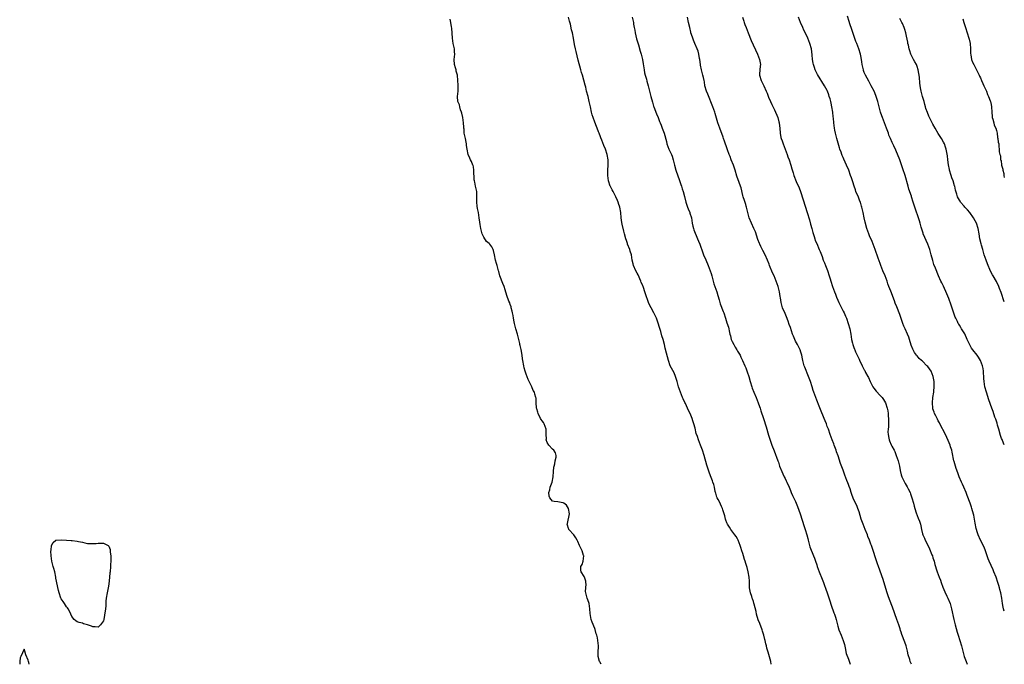
# Model space of a CAD drawing. Units: inches. Extents: x 2607000 to 2610000, y 1524000 to 1527000.
# Drawn here: x 2609627 to 2610000, y 1524000 to 1524244 of the extents above; entities that cross this region are included whole.
import ezdxf

# ---------------------------------------------------------------- set-up
doc = ezdxf.new("R2010")
doc.units = ezdxf.units.IN
doc.header["$MEASUREMENT"] = 0
doc.layers.add('LD26071524_10ft', color=7, linetype='Continuous')

msp = doc.modelspace()

# ---------------------------------------------------------------- linework, layer by layer
at = {"layer": 'LD26071524_10ft'}
for points, elevation in [([(2609847.35, 1524000), (2609846.89, 1524000.89), (2609846.82, 1524001), (2609846.2, 1524003), (2609846.23, 1524005), (2609846.37, 1524006.37), (2609846.39, 1524007), (2609846.18, 1524009), (2609845.97, 1524010.03), (2609845.69, 1524011), (2609845.52, 1524011.52), (2609845.15, 1524013.15), (2609845, 1524013.56), (2609843.99, 1524015.99), (2609843.56, 1524017), (2609843.2, 1524019.2), (2609843.14, 1524021), (2609842.79, 1524023), (2609842.38, 1524024.38), (2609842.09, 1524025), (2609841.56, 1524027), (2609841.51, 1524027.51), (2609841.62, 1524029), (2609841.69, 1524030.31), (2609841.64, 1524031), (2609841.53, 1524031.53), (2609841.12, 1524033), (2609841, 1524033.28), (2609839.81, 1524035), (2609839.69, 1524035.69), (2609839.71, 1524037), (2609840.19, 1524037.81), (2609840.54, 1524039), (2609840.85, 1524041), (2609840.75, 1524041.25), (2609840.21, 1524043), (2609839.77, 1524043.77), (2609839.15, 1524045), (2609838.51, 1524046.51), (2609838.32, 1524047), (2609837.83, 1524047.83), (2609837.03, 1524049), (2609835.2, 1524051), (2609835.13, 1524051.13), (2609835, 1524051.44), (2609834.64, 1524052.64), (2609834.57, 1524053), (2609834.67, 1524053.33), (2609835.35, 1524057), (2609834.99, 1524059), (2609834.24, 1524060.24), (2609833.25, 1524061), (2609833, 1524061.16), (2609832.84, 1524061.16), (2609831, 1524061.49), (2609829.66, 1524061.66), (2609829, 1524061.79), (2609827.93, 1524063), (2609827.69, 1524063.69), (2609827.6, 1524065), (2609827.91, 1524066.09), (2609828.12, 1524067), (2609828.88, 1524069), (2609829.24, 1524071), (2609829.29, 1524073), (2609829.42, 1524074.58), (2609829.54, 1524075), (2609829.88, 1524075.88), (2609830.03, 1524077), (2609830.39, 1524078.39), (2609830.35, 1524079), (2609830.1, 1524080.1), (2609829.49, 1524081), (2609829, 1524081.49), (2609827.59, 1524083), (2609827, 1524083.99), (2609826.61, 1524085), (2609826.64, 1524085.36), (2609826.61, 1524087), (2609826.56, 1524088.56), (2609826.58, 1524089), (2609825.81, 1524091), (2609825.5, 1524091.5), (2609825, 1524092.11), (2609824.65, 1524092.65), (2609824.46, 1524093), (2609823.49, 1524095), (2609823.43, 1524095.43), (2609823, 1524096.7), (2609822.94, 1524096.94), (2609822.86, 1524097.14), (2609822.73, 1524099), (2609822.73, 1524100.73), (2609822.69, 1524101), (2609822.25, 1524102.25), (2609822.12, 1524103), (2609821.7, 1524103.7), (2609821.18, 1524105), (2609821, 1524105.3), (2609819.75, 1524107.75), (2609819, 1524109.79), (2609818.6, 1524111), (2609818.23, 1524112.23), (2609818.07, 1524113), (2609817.72, 1524115), (2609817.67, 1524115.67), (2609817.5, 1524117), (2609817.14, 1524119.14), (2609817, 1524119.71), (2609816.72, 1524120.72), (2609816.65, 1524121), (2609816.57, 1524121.42), (2609816.22, 1524123), (2609815.94, 1524123.94), (2609815.72, 1524125), (2609815.06, 1524127), (2609814.55, 1524129), (2609814.42, 1524129.58), (2609814.22, 1524131), (2609814.09, 1524132.09), (2609813.84, 1524133), (2609813.71, 1524133.71), (2609813.34, 1524135), (2609813.29, 1524135.29), (2609813, 1524136.19), (2609812.8, 1524136.8), (2609812.5, 1524137.5), (2609811.67, 1524139.67), (2609811, 1524141.71), (2609810.63, 1524143), (2609810.15, 1524144.15), (2609809.02, 1524147), (2609808.64, 1524148.64), (2609808.52, 1524149), (2609807.97, 1524151), (2609807.71, 1524151.71), (2609807.38, 1524153), (2609807.02, 1524154.98), (2609806.66, 1524156.66), (2609806.51, 1524157), (2609805.99, 1524157.99), (2609805.28, 1524159), (2609805, 1524159.3), (2609804.02, 1524160.02), (2609803, 1524161.64), (2609802.37, 1524163), (2609801.78, 1524165), (2609801.56, 1524166.44), (2609801.4, 1524167.4), (2609801.27, 1524169), (2609801, 1524171), (2609800.6, 1524172.6), (2609800.49, 1524173.38), (2609800.27, 1524175), (2609800.34, 1524176.34), (2609800.34, 1524177), (2609800.28, 1524177.72), (2609800.32, 1524179), (2609799.83, 1524181), (2609799.53, 1524182.47), (2609799.38, 1524183), (2609799.34, 1524183.34), (2609799.22, 1524187), (2609799, 1524188.29), (2609798.88, 1524188.88), (2609798.84, 1524189), (2609798.31, 1524190.31), (2609797.95, 1524191), (2609797.64, 1524191.64), (2609797.04, 1524193), (2609796.66, 1524195), (2609796.43, 1524196.43), (2609796.42, 1524197), (2609796.3, 1524197.7), (2609795.99, 1524199), (2609795.58, 1524201), (2609795.48, 1524202.52), (2609795.43, 1524203), (2609795.37, 1524203.37), (2609795.31, 1524205), (2609795.02, 1524207.02), (2609794.68, 1524208.68), (2609794.55, 1524209), (2609794.16, 1524209.84), (2609793.87, 1524211), (2609793.75, 1524211.75), (2609793.1, 1524213), (2609792.99, 1524215), (2609793.23, 1524217), (2609793.24, 1524218.76), (2609793.2, 1524219.2), (2609793.15, 1524221), (2609792.97, 1524223), (2609792.53, 1524224.53), (2609792.45, 1524225), (2609792.25, 1524225.75), (2609791.88, 1524227), (2609791.77, 1524229), (2609791.96, 1524231), (2609791.88, 1524231.88), (2609791.83, 1524233), (2609791.55, 1524234.45), (2609791.42, 1524235), (2609791.12, 1524237), (2609790.97, 1524238.97), (2609790.81, 1524240.81), (2609790.69, 1524241.31), (2609790.46, 1524243), (2609790.25, 1524244.25)], 7480), ([(2609911.78, 1524000), (2609911.56, 1524001), (2609911.12, 1524002.88), (2609910.62, 1524004.62), (2609910.52, 1524005), (2609910.14, 1524006.14), (2609909.93, 1524007), (2609909.72, 1524007.72), (2609909.46, 1524009), (2609909.36, 1524009.36), (2609909.01, 1524011.01), (2609908.51, 1524012.51), (2609908.36, 1524013), (2609907.42, 1524015.42), (2609906.84, 1524016.84), (2609906.24, 1524019), (2609906.03, 1524020.03), (2609905.26, 1524022.74), (2609905.18, 1524023.18), (2609905, 1524023.72), (2609904.73, 1524024.73), (2609904.61, 1524025), (2609904.37, 1524025.63), (2609903.98, 1524027), (2609903.58, 1524029), (2609903.58, 1524030.42), (2609903.48, 1524031.48), (2609903.42, 1524033), (2609903.07, 1524035), (2609902.62, 1524036.62), (2609902.11, 1524038.11), (2609901.88, 1524039), (2609901.63, 1524039.63), (2609901.27, 1524041), (2609901, 1524041.94), (2609900.67, 1524043), (2609900.23, 1524044.23), (2609900.02, 1524045), (2609899.27, 1524047), (2609899, 1524047.55), (2609898.44, 1524048.44), (2609898.05, 1524049), (2609896.52, 1524051), (2609895.95, 1524051.95), (2609895.22, 1524053), (2609895, 1524053.52), (2609894.61, 1524054.61), (2609894.42, 1524055), (2609894.15, 1524056.15), (2609893.92, 1524057), (2609893.47, 1524058.53), (2609893.32, 1524059), (2609893, 1524059.68), (2609892.62, 1524060.62), (2609892.43, 1524061), (2609891.63, 1524062.37), (2609891.3, 1524063), (2609891.23, 1524063.23), (2609891, 1524063.83), (2609890.75, 1524064.75), (2609890.66, 1524065), (2609890.57, 1524065.43), (2609890.32, 1524067), (2609890.03, 1524068.03), (2609889.7, 1524069), (2609889.48, 1524069.48), (2609889, 1524070.68), (2609888.39, 1524072.39), (2609887.41, 1524075.41), (2609886.35, 1524079), (2609885.74, 1524081), (2609885.01, 1524083), (2609884.19, 1524085), (2609883.82, 1524086.18), (2609883.41, 1524087.41), (2609883, 1524089.34), (2609882.51, 1524091), (2609882.11, 1524092.11), (2609881.83, 1524093), (2609881.06, 1524095), (2609880.35, 1524096.35), (2609880.12, 1524097), (2609879.33, 1524098.67), (2609879.11, 1524099.11), (2609878.46, 1524100.46), (2609878.22, 1524101), (2609877.36, 1524103), (2609876.71, 1524105), (2609876.18, 1524107), (2609875.87, 1524107.87), (2609875.52, 1524109), (2609875, 1524110.3), (2609874.04, 1524112.04), (2609873.57, 1524113), (2609872.89, 1524115), (2609872.44, 1524116.44), (2609872.16, 1524117.84), (2609871.62, 1524119.62), (2609871.37, 1524121), (2609870.84, 1524123), (2609870.39, 1524124.39), (2609869.93, 1524125.93), (2609869.47, 1524127.47), (2609869, 1524129.16), (2609868.31, 1524131), (2609867.36, 1524133), (2609866.29, 1524135), (2609865.85, 1524135.85), (2609865.35, 1524137), (2609864.19, 1524140.19), (2609863.94, 1524141), (2609863.39, 1524142.61), (2609863, 1524143.63), (2609862.59, 1524144.59), (2609862.46, 1524145), (2609861.37, 1524147.37), (2609861, 1524148.02), (2609860.5, 1524149), (2609859.64, 1524151), (2609859.54, 1524151.54), (2609859.16, 1524153), (2609859, 1524154), (2609858.82, 1524155), (2609858.39, 1524156.39), (2609858.19, 1524157), (2609857.42, 1524159), (2609857.33, 1524159.33), (2609857, 1524160.37), (2609856.78, 1524161), (2609856.26, 1524163), (2609855.96, 1524163.96), (2609855.34, 1524166.66), (2609855.19, 1524167.19), (2609854.98, 1524168.98), (2609854.8, 1524171), (2609854.44, 1524173), (2609854.33, 1524173.38), (2609854.11, 1524174.11), (2609853.81, 1524175), (2609853.57, 1524175.57), (2609852.95, 1524177), (2609851.88, 1524179), (2609851.55, 1524179.55), (2609850.87, 1524180.87), (2609850.82, 1524181), (2609850.17, 1524183), (2609849.96, 1524185), (2609849.95, 1524187), (2609850, 1524189), (2609849.99, 1524191), (2609849.67, 1524193), (2609848.97, 1524195), (2609848.36, 1524196.36), (2609847.6, 1524198.4), (2609847.25, 1524199.25), (2609847, 1524200.01), (2609846.7, 1524200.7), (2609846.62, 1524201), (2609846.42, 1524201.58), (2609845.86, 1524203), (2609845.6, 1524203.6), (2609845, 1524205.28), (2609844.32, 1524207), (2609843.99, 1524207.99), (2609843.75, 1524209), (2609843.31, 1524211), (2609842.9, 1524213), (2609842.41, 1524215), (2609841.9, 1524217), (2609841.54, 1524218.46), (2609841.29, 1524219.29), (2609840.82, 1524221.18), (2609840.27, 1524223), (2609839.96, 1524223.96), (2609839.67, 1524225), (2609838.69, 1524228.69), (2609838.29, 1524230.29), (2609837.94, 1524231.94), (2609837.68, 1524233), (2609837.34, 1524234.66), (2609836.97, 1524236.97), (2609836.54, 1524239), (2609836.21, 1524240.21), (2609835.73, 1524242.27), (2609835.41, 1524243.41), (2609835.05, 1524245)], 7490), ([(2609859.17, 1524245), (2609859.5, 1524243.5), (2609859.6, 1524243), (2609859.69, 1524242.31), (2609859.91, 1524241), (2609860.08, 1524240.08), (2609860.25, 1524239), (2609860.81, 1524236.81), (2609861.48, 1524234.52), (2609862.13, 1524232.13), (2609862.49, 1524231), (2609863, 1524229), (2609863.3, 1524227.3), (2609863.65, 1524225), (2609863.85, 1524223.85), (2609864.07, 1524223), (2609864.53, 1524221.47), (2609864.72, 1524220.72), (2609865.24, 1524219), (2609865.97, 1524215.97), (2609866.18, 1524215), (2609866.77, 1524212.77), (2609867.26, 1524211.26), (2609867.36, 1524211), (2609868.38, 1524208.38), (2609868.96, 1524207), (2609869.52, 1524205.52), (2609869.76, 1524205), (2609870.1, 1524204.1), (2609870.54, 1524203), (2609871, 1524201.73), (2609871.25, 1524201), (2609872.06, 1524197.94), (2609872.28, 1524197), (2609873.05, 1524195), (2609874.01, 1524193), (2609874.31, 1524192.31), (2609874.7, 1524191), (2609875.12, 1524189), (2609875.65, 1524187), (2609877.1, 1524183.1), (2609877.57, 1524181.58), (2609877.78, 1524181), (2609878.02, 1524180.02), (2609878.37, 1524179), (2609878.88, 1524177.12), (2609879.43, 1524175), (2609879.99, 1524173.38), (2609880.12, 1524173), (2609880.36, 1524172.36), (2609880.94, 1524171), (2609881, 1524170.82), (2609881.53, 1524169), (2609881.88, 1524167), (2609882.14, 1524165.86), (2609882.31, 1524165), (2609882.46, 1524164.46), (2609883.91, 1524161), (2609884.19, 1524160.19), (2609884.69, 1524159), (2609885.82, 1524155.82), (2609886.16, 1524155), (2609887, 1524153.09), (2609887.88, 1524151), (2609888.65, 1524149), (2609889, 1524147.95), (2609889.29, 1524147), (2609890.05, 1524144.05), (2609890.4, 1524143), (2609891.14, 1524141), (2609891.61, 1524139.61), (2609892.08, 1524137.92), (2609892.5, 1524136.5), (2609893.59, 1524133.59), (2609893.83, 1524133), (2609894.48, 1524131), (2609895, 1524129.28), (2609895.56, 1524127.56), (2609895.67, 1524127), (2609895.8, 1524126.2), (2609896.11, 1524125), (2609896.33, 1524124.33), (2609896.64, 1524123), (2609897, 1524122.16), (2609897.55, 1524121), (2609898.06, 1524120.06), (2609898.78, 1524119), (2609899, 1524118.59), (2609899.98, 1524117), (2609900.32, 1524116.32), (2609900.89, 1524115), (2609901.81, 1524113), (2609902.19, 1524112.19), (2609902.72, 1524110.72), (2609903.27, 1524109), (2609903.82, 1524107), (2609904.41, 1524105), (2609904.55, 1524104.55), (2609905.16, 1524103), (2609906.04, 1524101), (2609906.87, 1524099), (2609907, 1524098.62), (2609907.56, 1524097), (2609907.89, 1524095.89), (2609908.81, 1524093), (2609909.88, 1524089.88), (2609910.75, 1524086.75), (2609911.71, 1524083.71), (2609912.03, 1524083), (2609912.87, 1524080.87), (2609914.25, 1524077), (2609914.46, 1524076.46), (2609914.95, 1524075), (2609915.75, 1524073), (2609916.16, 1524072.16), (2609916.65, 1524071), (2609917, 1524070.3), (2609917.46, 1524069.46), (2609917.67, 1524069), (2609918.54, 1524067), (2609919, 1524065.8), (2609919.34, 1524065), (2609919.86, 1524063.86), (2609921, 1524061.59), (2609921.74, 1524059.74), (2609922.67, 1524057), (2609924.19, 1524052.19), (2609924.6, 1524051), (2609925.23, 1524049), (2609925.59, 1524047.59), (2609925.78, 1524047), (2609925.97, 1524045.97), (2609926.3, 1524045), (2609926.42, 1524044.42), (2609927.8, 1524041), (2609928.17, 1524040.17), (2609928.53, 1524039), (2609929, 1524037.6), (2609929.18, 1524037), (2609929.89, 1524035), (2609931, 1524032.17), (2609931.5, 1524031), (2609931.78, 1524030.22), (2609932.48, 1524028.48), (2609933, 1524027), (2609933.99, 1524023.99), (2609934.45, 1524022.45), (2609935.52, 1524019.52), (2609935.75, 1524019), (2609936.15, 1524017.85), (2609936.41, 1524017), (2609936.51, 1524016.51), (2609937, 1524014.46), (2609937.39, 1524013), (2609938.21, 1524011), (2609939.06, 1524009), (2609939.47, 1524007.47), (2609939.79, 1524006.21), (2609940.14, 1524004.14), (2609941, 1524001.96), (2609941.62, 1524000)], 7500), ([(2609964.88, 1524000), (2609964.42, 1524001), (2609964.22, 1524001.78), (2609963.62, 1524003.62), (2609963.38, 1524005), (2609962.82, 1524007), (2609962.32, 1524008.32), (2609961.27, 1524011.27), (2609961, 1524012.11), (2609960.76, 1524012.76), (2609960.56, 1524013.44), (2609960.04, 1524015), (2609959.35, 1524017), (2609957.64, 1524021.64), (2609956.53, 1524024.53), (2609956.05, 1524025.95), (2609955.48, 1524027.48), (2609954.11, 1524032.11), (2609952.34, 1524037), (2609951.99, 1524038.01), (2609949.67, 1524045), (2609949.49, 1524045.49), (2609949, 1524046.97), (2609948.4, 1524048.39), (2609948.17, 1524049), (2609947.34, 1524051), (2609946.55, 1524053), (2609945.82, 1524055), (2609945, 1524057.73), (2609944.56, 1524059), (2609944.12, 1524060.12), (2609943.65, 1524061), (2609942.83, 1524062.83), (2609942.26, 1524064.26), (2609942.05, 1524065), (2609941.62, 1524066.38), (2609941.27, 1524067.27), (2609941, 1524068.02), (2609940.72, 1524068.72), (2609940.43, 1524069.57), (2609939.64, 1524071.64), (2609939, 1524073.48), (2609938.04, 1524076.04), (2609937.07, 1524078.93), (2609936.48, 1524080.48), (2609936.31, 1524081), (2609935.59, 1524083), (2609935.44, 1524083.44), (2609934.84, 1524085), (2609934.11, 1524087), (2609933.4, 1524089), (2609933, 1524090.02), (2609932.64, 1524091), (2609932.13, 1524092.13), (2609931.83, 1524093), (2609930.45, 1524096.45), (2609929.66, 1524098.34), (2609929.31, 1524099.31), (2609929, 1524100), (2609928.6, 1524101), (2609927.85, 1524103), (2609927.6, 1524103.6), (2609927.22, 1524105), (2609926.6, 1524107), (2609925.87, 1524109), (2609924.45, 1524112.45), (2609924.26, 1524113), (2609923.71, 1524115), (2609923.62, 1524115.62), (2609923.34, 1524117), (2609923, 1524118.19), (2609922.74, 1524119), (2609921.71, 1524121), (2609921, 1524122.32), (2609920.66, 1524123), (2609920.17, 1524124.17), (2609919.86, 1524125), (2609919, 1524127.47), (2609918.62, 1524128.62), (2609918.15, 1524129.85), (2609917.56, 1524131.56), (2609917, 1524132.79), (2609916.08, 1524135), (2609915.48, 1524137), (2609915.26, 1524138.75), (2609915.17, 1524139.17), (2609914.9, 1524141), (2609914.34, 1524143), (2609913.98, 1524143.98), (2609913.64, 1524145), (2609912.83, 1524147), (2609912.23, 1524148.23), (2609911.16, 1524151), (2609911, 1524151.49), (2609910.39, 1524153), (2609909.47, 1524155), (2609908.59, 1524156.59), (2609907.86, 1524158.14), (2609907.43, 1524159), (2609907.3, 1524159.3), (2609906.75, 1524160.75), (2609905.76, 1524163.76), (2609905.23, 1524165), (2609904.27, 1524167), (2609903.44, 1524169), (2609902.9, 1524171), (2609902.44, 1524173), (2609902.33, 1524173.38), (2609902.1, 1524174.1), (2609901.61, 1524175.61), (2609901.12, 1524177), (2609901, 1524177.48), (2609900.36, 1524180.36), (2609900.16, 1524181), (2609899.67, 1524182.33), (2609898.8, 1524184.8), (2609898.17, 1524187), (2609897.85, 1524187.85), (2609897.44, 1524189), (2609896.57, 1524191), (2609896.17, 1524192.17), (2609895.86, 1524193), (2609895.23, 1524194.77), (2609895.12, 1524195.12), (2609894.04, 1524198.04), (2609893.73, 1524199), (2609893.52, 1524199.52), (2609892.25, 1524203), (2609891.96, 1524203.96), (2609891.6, 1524205), (2609890.52, 1524208.52), (2609890.38, 1524209), (2609890.01, 1524210.01), (2609889.69, 1524211), (2609887.81, 1524215.81), (2609887.31, 1524217), (2609886.68, 1524219), (2609886.46, 1524220.46), (2609886.32, 1524221), (2609886.14, 1524222.14), (2609885.91, 1524223), (2609885.35, 1524225), (2609885, 1524226.75), (2609884.96, 1524227), (2609884.72, 1524229), (2609884.64, 1524229.36), (2609884.34, 1524231), (2609884.05, 1524232.05), (2609883.71, 1524233), (2609882.9, 1524235), (2609882.32, 1524236.32), (2609882.06, 1524237), (2609881.59, 1524238.41), (2609881.37, 1524239), (2609881.29, 1524239.29), (2609880.91, 1524241), (2609880.5, 1524243), (2609880.01, 1524245)], 7510), ([(2609900.95, 1524245), (2609901.44, 1524243.44), (2609901.55, 1524243), (2609901.82, 1524242.18), (2609902.22, 1524241), (2609902.98, 1524238.98), (2609904.12, 1524236.12), (2609906.52, 1524231), (2609907.34, 1524229), (2609907.68, 1524227), (2609907.63, 1524226.37), (2609907.47, 1524225), (2609907.37, 1524223.37), (2609907.36, 1524223), (2609907.98, 1524221), (2609909.01, 1524219.01), (2609909.91, 1524217), (2609910.19, 1524216.19), (2609910.74, 1524214.74), (2609911.47, 1524213), (2609911.96, 1524211.96), (2609913, 1524209.91), (2609913.43, 1524209), (2609913.93, 1524207.93), (2609914.27, 1524207), (2609914.7, 1524205.3), (2609914.8, 1524205), (2609914.83, 1524204.83), (2609915.02, 1524202.98), (2609915.16, 1524201), (2609915.41, 1524199.41), (2609915.53, 1524199), (2609915.87, 1524198.13), (2609916.24, 1524197), (2609917.05, 1524195.05), (2609917.81, 1524193), (2609918.11, 1524192.11), (2609918.51, 1524191), (2609919.15, 1524189), (2609919.54, 1524187.54), (2609920.02, 1524185.98), (2609920.3, 1524185), (2609921.23, 1524182.77), (2609922.31, 1524180.31), (2609922.79, 1524179), (2609923.82, 1524175.82), (2609924.59, 1524173.38), (2609925.34, 1524171), (2609926.2, 1524168.2), (2609926.64, 1524166.64), (2609927.13, 1524165), (2609927.49, 1524163.49), (2609928.04, 1524161.96), (2609928.28, 1524161), (2609928.46, 1524160.46), (2609929, 1524159.3), (2609929.95, 1524157), (2609930.27, 1524156.27), (2609931, 1524154.38), (2609931.48, 1524153), (2609931.92, 1524151.92), (2609932.27, 1524151), (2609933.05, 1524149.05), (2609933.73, 1524147), (2609934.07, 1524145.93), (2609934.35, 1524145), (2609935, 1524142.97), (2609935.69, 1524141), (2609936.07, 1524140.07), (2609936.44, 1524139), (2609937, 1524137.78), (2609937.33, 1524137), (2609937.9, 1524135.9), (2609939, 1524133.64), (2609939.34, 1524133), (2609939.84, 1524131.84), (2609940.23, 1524131), (2609940.94, 1524129), (2609941.49, 1524127), (2609941.85, 1524125), (2609942.17, 1524123), (2609942.49, 1524121.51), (2609942.62, 1524121), (2609942.73, 1524120.73), (2609943, 1524119.95), (2609943.28, 1524119.28), (2609943.37, 1524119), (2609943.69, 1524118.31), (2609944.56, 1524116.56), (2609945, 1524115.54), (2609945.19, 1524115.19), (2609946.22, 1524113), (2609946.5, 1524112.5), (2609947, 1524111.46), (2609947.18, 1524111.18), (2609947.5, 1524110.5), (2609948.3, 1524109), (2609948.53, 1524108.53), (2609949.17, 1524107), (2609950.27, 1524105), (2609950.55, 1524104.55), (2609951.45, 1524103.45), (2609953, 1524101.81), (2609953.75, 1524101), (2609954.27, 1524100.27), (2609955.02, 1524099), (2609955.67, 1524097), (2609955.9, 1524095.9), (2609956.02, 1524095), (2609956.07, 1524093.93), (2609956.16, 1524093), (2609956.16, 1524092.16), (2609956.1, 1524089.9), (2609956.03, 1524089), (2609955.97, 1524087.97), (2609956.05, 1524087), (2609956.34, 1524085.66), (2609956.41, 1524085), (2609956.57, 1524084.57), (2609957.14, 1524083.14), (2609957.41, 1524082.59), (2609958.25, 1524081), (2609958.52, 1524080.52), (2609959.1, 1524079.1), (2609959.77, 1524077), (2609960.28, 1524075), (2609960.62, 1524073.38), (2609961, 1524071.68), (2609961.21, 1524071), (2609962.17, 1524069), (2609962.5, 1524068.5), (2609963.22, 1524067.22), (2609963.59, 1524066.41), (2609964.3, 1524065), (2609964.51, 1524064.51), (2609965, 1524063), (2609965.57, 1524061), (2609965.91, 1524059.91), (2609966.16, 1524059), (2609966.68, 1524057.32), (2609967.38, 1524055.38), (2609967.86, 1524054.14), (2609968.26, 1524053), (2609968.37, 1524052.37), (2609968.69, 1524051), (2609969, 1524049.45), (2609969.11, 1524049), (2609969.75, 1524047.75), (2609970.06, 1524047), (2609971, 1524045.15), (2609971.66, 1524043.66), (2609972.6, 1524041.4), (2609972.76, 1524041), (2609973, 1524040.3), (2609973.42, 1524039), (2609973.73, 1524037.73), (2609973.93, 1524037), (2609974.17, 1524036.17), (2609974.56, 1524035), (2609975, 1524034.01), (2609975.38, 1524033), (2609975.85, 1524031.85), (2609976.13, 1524031), (2609976.77, 1524029.23), (2609977.45, 1524027.45), (2609978.26, 1524025.74), (2609978.6, 1524025), (2609979.45, 1524023), (2609980.06, 1524021), (2609980.92, 1524016.92), (2609981.41, 1524015), (2609982.18, 1524012.18), (2609982.53, 1524011), (2609983.79, 1524007), (2609984.33, 1524005), (2609984.85, 1524003), (2609985.55, 1524001), (2609985.97, 1524000)], 7520), ([(2610000, 1524020.11), (2609999.72, 1524021), (2609999.63, 1524021.63), (2609999.35, 1524023), (2609999.08, 1524025), (2609998.74, 1524027), (2609998.35, 1524028.35), (2609998.21, 1524029), (2609997.89, 1524029.89), (2609997.58, 1524031), (2609996.89, 1524033), (2609996.08, 1524035), (2609995.77, 1524035.77), (2609994.32, 1524039), (2609993.92, 1524039.92), (2609992.84, 1524043), (2609992.34, 1524044.34), (2609991, 1524047.01), (2609990.12, 1524049), (2609989.83, 1524049.83), (2609989.39, 1524051.39), (2609989, 1524053.38), (2609988.71, 1524055), (2609988.41, 1524056.41), (2609987.91, 1524058.09), (2609987.68, 1524059), (2609987.52, 1524059.52), (2609987.02, 1524061), (2609985.91, 1524063.91), (2609985.52, 1524065), (2609984.74, 1524067), (2609984.22, 1524068.22), (2609983.82, 1524069), (2609982.94, 1524071), (2609982.46, 1524072.46), (2609981.82, 1524074.18), (2609981.54, 1524075), (2609981, 1524076.71), (2609980.92, 1524077), (2609980.3, 1524080.3), (2609980.12, 1524081), (2609979.64, 1524082.36), (2609979.46, 1524083), (2609978.74, 1524084.74), (2609977.69, 1524087), (2609975.59, 1524091), (2609975.41, 1524091.41), (2609975, 1524092.16), (2609974.73, 1524092.74), (2609974.58, 1524093), (2609974.11, 1524094.11), (2609973.62, 1524095), (2609973.47, 1524095.47), (2609973, 1524096.74), (2609972.93, 1524097), (2609972.77, 1524099), (2609972.98, 1524100.98), (2609973.32, 1524103), (2609973.33, 1524103.34), (2609973.51, 1524105), (2609973.48, 1524107), (2609973.13, 1524109), (2609972.25, 1524111), (2609971, 1524112.68), (2609970.7, 1524113), (2609969, 1524114.7), (2609968.64, 1524115), (2609967.82, 1524115.82), (2609967, 1524116.82), (2609966.9, 1524116.9), (2609966.82, 1524117), (2609966.05, 1524118.05), (2609965.49, 1524119), (2609965.34, 1524119.34), (2609964.79, 1524120.8), (2609964.12, 1524123), (2609963.82, 1524123.82), (2609963.35, 1524125), (2609962.45, 1524127), (2609961.99, 1524127.99), (2609961.6, 1524129), (2609960.39, 1524132.39), (2609959.29, 1524135.29), (2609958.72, 1524136.72), (2609958.41, 1524137.59), (2609957, 1524141.22), (2609956.33, 1524143), (2609955.97, 1524143.97), (2609955.64, 1524145), (2609954.85, 1524147), (2609954, 1524149), (2609953.26, 1524151), (2609953, 1524151.78), (2609952.31, 1524153.69), (2609951.15, 1524157), (2609950.4, 1524159), (2609950, 1524160), (2609949, 1524162.23), (2609948.68, 1524163), (2609947.98, 1524165), (2609947.31, 1524167.31), (2609946.92, 1524169), (2609946.52, 1524171), (2609946.09, 1524173), (2609945.98, 1524173.38), (2609945.5, 1524175), (2609945.37, 1524175.37), (2609944.8, 1524176.8), (2609943.84, 1524179), (2609943.61, 1524179.61), (2609943.12, 1524181), (2609942.6, 1524182.6), (2609942.49, 1524183), (2609942.1, 1524184.1), (2609941.83, 1524185), (2609941.11, 1524187), (2609940.27, 1524189), (2609939.24, 1524191.24), (2609939, 1524191.82), (2609938.63, 1524192.63), (2609938.48, 1524193), (2609938.19, 1524193.81), (2609937.74, 1524195), (2609937.55, 1524195.55), (2609936.54, 1524199), (2609936.06, 1524201), (2609935.86, 1524202.14), (2609935.72, 1524203), (2609935.48, 1524205), (2609935.3, 1524206.7), (2609935.23, 1524207.23), (2609935.03, 1524209), (2609934.74, 1524211), (2609934.45, 1524212.45), (2609934.32, 1524213), (2609934.02, 1524214.02), (2609933.76, 1524215), (2609933.55, 1524215.55), (2609933.07, 1524217), (2609933, 1524217.16), (2609931.94, 1524219), (2609929.27, 1524223.27), (2609928.59, 1524224.59), (2609928.41, 1524225), (2609928.14, 1524225.86), (2609927.74, 1524227), (2609927.61, 1524227.61), (2609927.44, 1524229), (2609927.32, 1524230.68), (2609926.98, 1524233), (2609926.42, 1524235), (2609926, 1524236), (2609925.63, 1524237), (2609925, 1524238.36), (2609924.11, 1524240.11), (2609923.68, 1524241), (2609922.85, 1524243), (2609922.07, 1524245)], 7530), ([(2610000, 1524083.11), (2609999.71, 1524083.71), (2609999.13, 1524085.13), (2609999, 1524085.5), (2609998.58, 1524086.58), (2609997.92, 1524089), (2609997.43, 1524090.57), (2609997.25, 1524091.25), (2609996.74, 1524092.74), (2609996.44, 1524093.56), (2609995.74, 1524095.74), (2609995.31, 1524097), (2609994.13, 1524100.13), (2609993.21, 1524103), (2609992.69, 1524105), (2609992.34, 1524107), (2609992.23, 1524108.23), (2609992.11, 1524111), (2609991.97, 1524111.97), (2609991.8, 1524113), (2609991.02, 1524115.02), (2609990.24, 1524116.24), (2609989.71, 1524117), (2609988.11, 1524119), (2609987.63, 1524119.63), (2609986.9, 1524120.9), (2609985.93, 1524123), (2609985, 1524125.14), (2609983.84, 1524127), (2609983.51, 1524127.51), (2609983, 1524128.34), (2609982.73, 1524128.73), (2609982.58, 1524129), (2609982.22, 1524129.78), (2609981.59, 1524131), (2609981.41, 1524131.41), (2609979.93, 1524135.93), (2609979, 1524138.43), (2609978.28, 1524140.28), (2609977, 1524143.09), (2609976.38, 1524144.38), (2609976.02, 1524145), (2609975.05, 1524147.05), (2609973.92, 1524149.92), (2609973.38, 1524151.38), (2609972.9, 1524152.9), (2609972.35, 1524155), (2609971.76, 1524157), (2609971.01, 1524159), (2609969.32, 1524163), (2609969.24, 1524163.24), (2609968.54, 1524165.46), (2609968.14, 1524167), (2609967.89, 1524167.89), (2609967.48, 1524169), (2609966.33, 1524172.33), (2609966.17, 1524173), (2609966.02, 1524173.38), (2609965.84, 1524173.84), (2609965.53, 1524175), (2609965.38, 1524175.38), (2609965, 1524176.63), (2609964.9, 1524176.9), (2609964.83, 1524177.17), (2609963.91, 1524179.91), (2609963.6, 1524181), (2609962.42, 1524185), (2609961.6, 1524187.6), (2609961, 1524189.41), (2609960.42, 1524191), (2609959, 1524194.57), (2609958.2, 1524196.2), (2609957.56, 1524197.56), (2609956.91, 1524199), (2609956.35, 1524200.35), (2609956.13, 1524201), (2609955.39, 1524203), (2609955, 1524203.95), (2609953.83, 1524207), (2609953.62, 1524207.62), (2609953.19, 1524209), (2609952.15, 1524213), (2609951.52, 1524215), (2609951, 1524216.27), (2609950.68, 1524217), (2609949.66, 1524219), (2609948.69, 1524220.69), (2609947.43, 1524223), (2609947.29, 1524223.29), (2609947, 1524224.03), (2609946.74, 1524224.74), (2609946.65, 1524225), (2609946.22, 1524227), (2609946.08, 1524228.08), (2609945.93, 1524229), (2609945.68, 1524230.32), (2609945.58, 1524231), (2609944.98, 1524233), (2609944.21, 1524235), (2609943.82, 1524235.82), (2609943, 1524238.06), (2609942.76, 1524238.76), (2609942.28, 1524240.28), (2609941.55, 1524242.45), (2609941.3, 1524243.3), (2609940.69, 1524245.31)], 7540), ([(2610000, 1524137.27), (2609998.8, 1524140.8), (2609998.23, 1524142.23), (2609997.9, 1524143), (2609997, 1524144.89), (2609995.78, 1524147), (2609995.48, 1524147.48), (2609994.8, 1524148.8), (2609994.54, 1524149.46), (2609993.86, 1524151), (2609993.62, 1524151.62), (2609993.08, 1524153), (2609992.41, 1524155), (2609991.82, 1524157), (2609991.36, 1524158.64), (2609991.2, 1524159.2), (2609990.79, 1524161), (2609990.47, 1524163), (2609990.1, 1524165), (2609989.42, 1524167), (2609989, 1524167.87), (2609988.35, 1524169), (2609987, 1524170.98), (2609986.03, 1524172.03), (2609985.11, 1524173), (2609984.79, 1524173.38), (2609983.44, 1524175), (2609983.26, 1524175.26), (2609983, 1524175.66), (2609982.31, 1524177), (2609982.04, 1524177.96), (2609981.51, 1524179.51), (2609981.23, 1524181), (2609981.16, 1524181.16), (2609980.61, 1524183), (2609980.15, 1524184.15), (2609979.88, 1524185), (2609979.29, 1524187), (2609979.25, 1524187.25), (2609978.87, 1524189.13), (2609978.63, 1524191), (2609978.49, 1524192.49), (2609978.24, 1524193.76), (2609978.04, 1524195), (2609977.8, 1524195.8), (2609977.37, 1524197), (2609977, 1524197.71), (2609976.26, 1524199), (2609975.78, 1524199.78), (2609974.97, 1524200.97), (2609973.8, 1524203), (2609973, 1524204.42), (2609971.73, 1524207), (2609971.48, 1524207.48), (2609970.89, 1524208.89), (2609970.35, 1524210.35), (2609970.19, 1524211), (2609969.89, 1524211.89), (2609969.6, 1524213), (2609969.04, 1524215), (2609968.51, 1524217), (2609968.39, 1524217.61), (2609968.16, 1524219), (2609968.07, 1524220.07), (2609967.85, 1524222.15), (2609967.75, 1524223), (2609967.61, 1524223.61), (2609967.37, 1524225), (2609967, 1524226.24), (2609966.72, 1524227), (2609966.09, 1524228.09), (2609965.68, 1524229), (2609965.41, 1524229.41), (2609964.65, 1524231), (2609964.18, 1524232.18), (2609963.95, 1524233), (2609963.68, 1524234.32), (2609963.53, 1524235), (2609963.45, 1524235.45), (2609963, 1524237.73), (2609962.67, 1524239), (2609962.35, 1524240.35), (2609962.09, 1524241), (2609961.41, 1524242.59), (2609961.26, 1524243), (2609960.51, 1524244.51)], 7550), ([(2609984.28, 1524244.28), (2609984.65, 1524243), (2609985.26, 1524241), (2609985.97, 1524239), (2609986.62, 1524237), (2609986.67, 1524236.67), (2609987.04, 1524234.96), (2609987.14, 1524233), (2609987.18, 1524231.18), (2609987.29, 1524230.71), (2609987.61, 1524229), (2609987.99, 1524227.99), (2609988.45, 1524227), (2609989, 1524225.98), (2609989.97, 1524223.97), (2609990.47, 1524223), (2609990.63, 1524222.63), (2609991, 1524221.95), (2609991.42, 1524221), (2609991.85, 1524219.85), (2609992.3, 1524219), (2609993.22, 1524217), (2609993.67, 1524215.67), (2609994.02, 1524215), (2609994.66, 1524213.34), (2609994.77, 1524213), (2609995, 1524211.9), (2609995.17, 1524211), (2609995.25, 1524209), (2609995.38, 1524207.38), (2609995.44, 1524207), (2609995.69, 1524206.31), (2609995.98, 1524205), (2609996.13, 1524204.13), (2609996.74, 1524203), (2609997, 1524202.07), (2609997.26, 1524201), (2609997.39, 1524199.39), (2609997.58, 1524199), (2609997.64, 1524197.64), (2609997.89, 1524197), (2609997.97, 1524195.97), (2609998.08, 1524195), (2609998.04, 1524193.96), (2609998.28, 1524193), (2609998.54, 1524192.54), (2609998.61, 1524191), (2609998.75, 1524190.75), (2609998.99, 1524189), (2609999.48, 1524187.48), (2609999.49, 1524187), (2609999.8, 1524185.8), (2609999.85, 1524185), (2610000, 1524184.22)], 7560), ([(2609630.92, 1524000), (2609630.69, 1524000.69), (2609630.64, 1524001), (2609630.47, 1524001.53), (2609629.64, 1524003.64), (2609629.22, 1524005), (2609629, 1524005.67), (2609628.74, 1524005.26), (2609628.6, 1524005), (2609628.34, 1524004.34), (2609627.7, 1524003), (2609627.49, 1524002.51), (2609627.27, 1524001), (2609627.31, 1524000)], 7480)]:
    msp.add_lwpolyline(points, dxfattribs=dict(at, elevation=elevation))
at = {"layer": 'LD26071524_10ft', "elevation": 7480}
msp.add_lwpolyline([(2609641.98, 1524027.98), (2609641, 1524032.56), (2609640.94, 1524033), (2609640.56, 1524035), (2609640.23, 1524036.23), (2609639.99, 1524037), (2609639.48, 1524039), (2609639.23, 1524041), (2609639.11, 1524042.89), (2609639.12, 1524043), (2609639.16, 1524043.16), (2609639.29, 1524045), (2609639.95, 1524046.05), (2609640.99, 1524047), (2609643, 1524047.09), (2609645, 1524046.94), (2609646.82, 1524046.82), (2609647.19, 1524046.81), (2609649, 1524046.61), (2609649.48, 1524046.52), (2609651, 1524046.18), (2609651.99, 1524046.01), (2609653, 1524045.77), (2609653.7, 1524045.7), (2609655, 1524045.67), (2609656.22, 1524045.78), (2609657, 1524045.83), (2609658.18, 1524045.82), (2609659, 1524045.85), (2609660.74, 1524045), (2609660.89, 1524044.89), (2609661, 1524044.74), (2609661.48, 1524043.48), (2609661.57, 1524043), (2609661.58, 1524042.42), (2609661.74, 1524041), (2609661.77, 1524039.77), (2609661.69, 1524037), (2609661.48, 1524035), (2609661.4, 1524034.6), (2609661.21, 1524033), (2609661, 1524030.38), (2609660.79, 1524029), (2609660.35, 1524027), (2609660.02, 1524025), (2609659.92, 1524023.92), (2609659.82, 1524022.18), (2609659.73, 1524021), (2609659.43, 1524018.57), (2609659.13, 1524017), (2609659, 1524016.47), (2609657.92, 1524015), (2609657.48, 1524014.52), (2609657, 1524014.1), (2609655.84, 1524014.16), (2609655, 1524014.19), (2609654.4, 1524014.4), (2609653, 1524014.97), (2609651.38, 1524015.38), (2609651, 1524015.52), (2609649.78, 1524015.78), (2609649, 1524016.08), (2609648.47, 1524016.47), (2609647.92, 1524017), (2609647, 1524018.14), (2609646.63, 1524019), (2609646.1, 1524020.1), (2609645.6, 1524021), (2609645.37, 1524021.37), (2609645, 1524021.8), (2609644.23, 1524023), (2609643.76, 1524023.76), (2609643, 1524024.77), (2609642.88, 1524025), (2609642.2, 1524027)], close=True, dxfattribs=at)

doc.saveas('drawing.dxf')
